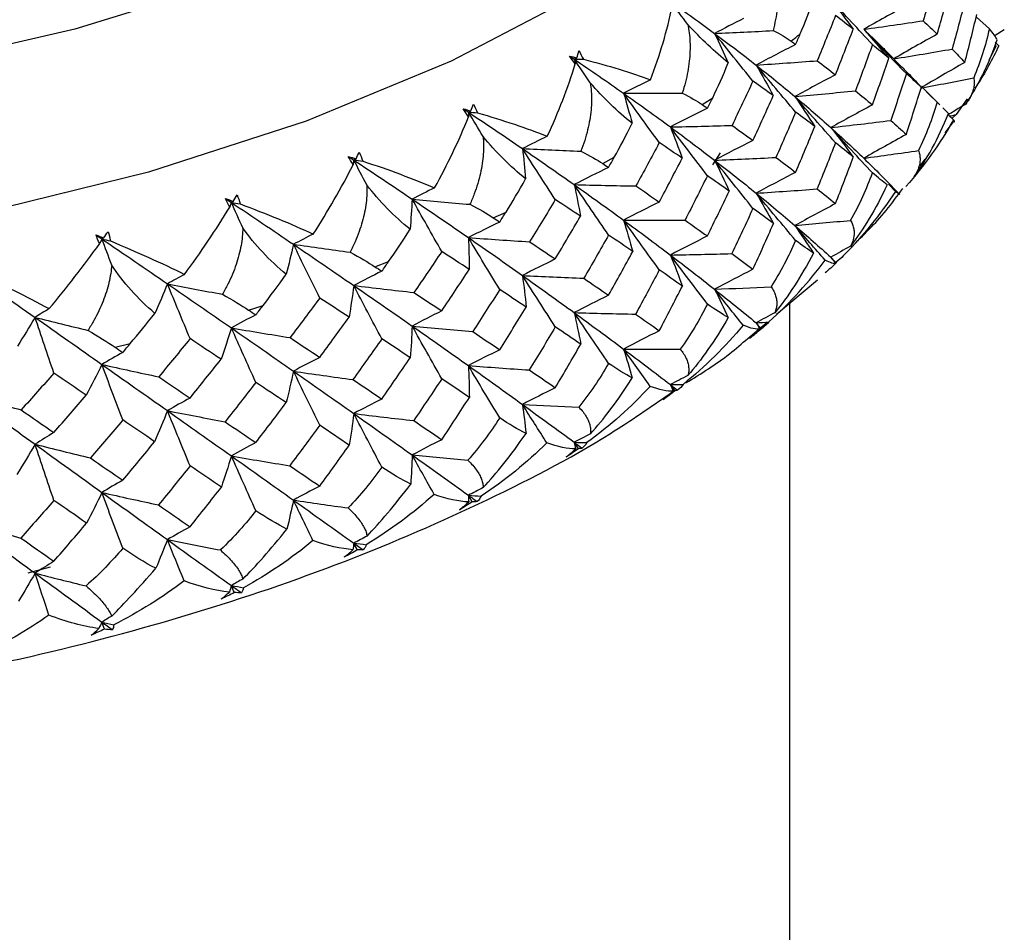
# Paper-space layout '_Trimetric' of a CAD drawing. Units: millimetres. Extents: x -52 to 118, y -161 to 84.
# Drawn here: x 95 to 106, y -35 to -25 of the extents above; entities that cross this region are included whole.
import ezdxf

# ---------------------------------------------------------------- set-up
doc = ezdxf.new("R2010")
doc.units = ezdxf.units.MM

psp = doc.layouts.new('_Trimetric')

# ---------------------------------------------------------------- linework, layer by layer
at = {"color": 7, "linetype": 'Continuous', "lineweight": 25}
for p, q in [((105.558, -25.117), (105.423, -24.993)), ((105.716, -25.127), (105.621, -25.188)), ((105.659, -25.297), (105.618, -25.26)), ((104.62, -25.513), (104.483, -25.374)), ((105.554, -25.445), (105.633, -25.295)), ((105.004, -25.896), (104.84, -25.734)), ((105.031, -25.923), (104.892, -25.785)), ((102.511, -25.921), (102.622, -25.848)), ((105.025, -25.916), (105.004, -25.896)), ((105.324, -25.86), (105.207, -26.026)), ((105.089, -26.219), (105.176, -26.104)), ((105.177, -26.082), (105.122, -26.029)), ((105.207, -26.026), (105.161, -26.067)), ((102.702, -26.432), (102.62, -26.559)), ((101.455, -26.547), (101.578, -26.48)), ((104.822, -26.57), (104.876, -26.499)), ((104.605, -26.872), (104.459, -26.724)), ((104.561, -26.842), (104.487, -26.765)), ((100.294, -27.122), (100.429, -27.061)), ((99.038, -27.642), (99.183, -27.586)), ((103.299, -28.145), (103.734, -27.779)), ((97.697, -28.101), (97.85, -28.053)), ((103.442, -76.41), (103.442, -28.025)), ((102.994, -28.401), (103.2, -28.228)), ((96.281, -28.496), (96.442, -28.455)), ((95.593, -30.828), (95.354, -30.893))]:
    psp.add_line(p, q, dxfattribs=at)
at = {"color": 7, "linetype": 'Continuous', "lineweight": 25, "flags": 128}
for points in [[(102.607, -21.66), (101.603, -22.511), (100.406, -23.294), (99.036, -23.996), (97.511, -24.609), (95.853, -25.122), (94.088, -25.529), (92.24, -25.824), (90.337, -26.001), (88.406, -26.059), (86.476, -25.996), (84.574, -25.815), (82.729, -25.516), (80.967, -25.105), (79.314, -24.588), (77.794, -23.972), (76.43, -23.266), (75.24, -22.481), (74.244, -21.627), (73.454, -20.718), (72.882, -19.766), (72.538, -18.786), (72.426, -17.791), (72.428, -17.678)], [(103.462, -23.06), (102.44, -23.93), (101.229, -24.734), (99.845, -25.459), (98.307, -26.097), (96.635, -26.639), (94.853, -27.077), (92.984, -27.406), (91.054, -27.62), (89.088, -27.718), (87.113, -27.697), (85.157, -27.559), (83.245, -27.305)]]:
    psp.add_lwpolyline(points, dxfattribs=at)
at = {"color": 7, "linetype": 'Continuous', "lineweight": 25}
psp.add_arc((96.232, -16.055), 11.69, 308.1517, 308.7649, dxfattribs=at)
for points, knots in [([(103.28, -24.405), (103.287, -24.435), (103.302, -24.496), (103.315, -24.592), (103.321, -24.692), (103.319, -24.798), (103.309, -24.907), (103.29, -25.021), (103.272, -25.097), (103.262, -25.136)], [0, 0, 0, 0, 0.124884, 0.255023, 0.390916, 0.533, 0.681661, 0.837232, 1, 1, 1, 1]), ([(102.358, -25.07), (102.363, -25.1), (102.375, -25.162), (102.382, -25.258), (102.382, -25.359), (102.375, -25.464), (102.358, -25.573), (102.334, -25.685), (102.311, -25.761), (102.299, -25.799)], [0, 0, 0, 0, 0.124884, 0.255023, 0.390916, 0.533, 0.681661, 0.837232, 1, 1, 1, 1]), ([(104.225, -25.122), (104.287, -25.181), (104.376, -25.266), (104.459, -25.351), (104.485, -25.377)], [0, 0, 0, 0, 0.6878671, 1, 1, 1, 1]), ([(105.659, -25.297), (105.588, -25.441), (105.51, -25.597), (105.41, -25.738), (105.403, -25.748)], [0, 0, 0, 0, 0.923081, 1, 1, 1, 1]), ([(104.62, -25.514), (104.649, -25.544), (104.723, -25.617), (104.794, -25.692), (104.836, -25.736)], [0, 0, 0, 0, 0.4059476, 1, 1, 1, 1]), ([(101.323, -25.69), (101.327, -25.72), (101.335, -25.783), (101.337, -25.879), (101.332, -25.98), (101.318, -26.084), (101.296, -26.192), (101.265, -26.303), (101.238, -26.377), (101.224, -26.415)], [0, 0, 0, 0, 0.124884, 0.255023, 0.390916, 0.533, 0.681661, 0.837232, 1, 1, 1, 1]), ([(105.392, -25.638), (105.394, -25.653), (105.399, -25.683), (105.395, -25.729), (105.384, -25.776), (105.366, -25.822), (105.341, -25.869), (105.318, -25.901), (105.307, -25.917)], [0, 0, 0, 0, 0.183676, 0.360135, 0.529655, 0.692557, 0.849203, 1, 1, 1, 1]), ([(105.307, -25.917), (105.264, -25.942), (105.203, -25.979), (105.141, -26.017), (105.122, -26.029)], [0, 0, 0, 0, 0.684844, 1, 1, 1, 1]), ([(105.135, -26.042), (105.141, -26.041), (105.165, -26.036), (105.188, -26.03), (105.207, -26.026)], [0, 0, 0, 0, 0.2272179, 1, 1, 1, 1]), ([(105.183, -26.109), (105.184, -26.108), (105.193, -26.108), (105.185, -26.094), (105.177, -26.082)], [0, 0, 0, 0, 0.105386, 1, 1, 1, 1]), ([(100.185, -26.259), (100.188, -26.29), (100.192, -26.353), (100.189, -26.449), (100.178, -26.549), (100.158, -26.653), (100.13, -26.76), (100.093, -26.87), (100.062, -26.942), (100.046, -26.979)], [0, 0, 0, 0, 0.124884, 0.255023, 0.390916, 0.533, 0.681661, 0.837232, 1, 1, 1, 1]), ([(104.805, -26.409), (104.81, -26.424), (104.82, -26.454), (104.824, -26.5), (104.82, -26.546), (104.808, -26.593), (104.79, -26.638), (104.77, -26.669), (104.761, -26.685)], [0, 0, 0, 0, 0.1836759, 0.3601348, 0.5296555, 0.6925575, 0.8492032, 1, 1, 1, 1]), ([(104.225, -26.49), (104.287, -26.55), (104.368, -26.63), (104.444, -26.709), (104.463, -26.728)], [0, 0, 0, 0, 0.75607, 1, 1, 1, 1]), ([(98.953, -26.774), (98.953, -26.805), (98.954, -26.868), (98.945, -26.964), (98.929, -27.063), (98.904, -27.166), (98.87, -27.271), (98.827, -27.379), (98.793, -27.45), (98.775, -27.487)], [0, 0, 0, 0, 0.1248835, 0.2550232, 0.3909157, 0.533, 0.6816608, 0.8372319, 1, 1, 1, 1]), ([(104.091, -27.435), (104.22, -27.308), (104.422, -27.11), (104.581, -26.89), (104.639, -26.812)], [0, 0, 0, 0, 0.640182, 1, 1, 1, 1]), ([(104.086, -27.149), (104.094, -27.164), (104.108, -27.193), (104.12, -27.238), (104.125, -27.291), (104.117, -27.353), (104.097, -27.4), (104.084, -27.424), (104.084, -27.424)], [0, 0, 0, 0, 0.177231, 0.347566, 0.511251, 0.762228, 0.999005, 1, 1, 1, 1]), ([(97.636, -27.23), (97.634, -27.261), (97.632, -27.323), (97.618, -27.419), (97.596, -27.518), (97.565, -27.619), (97.526, -27.723), (97.478, -27.828), (97.44, -27.898), (97.42, -27.933)], [0, 0, 0, 0, 0.124884, 0.255023, 0.390916, 0.533, 0.681661, 0.837232, 1, 1, 1, 1]), ([(96.245, -27.623), (96.242, -27.654), (96.235, -27.716), (96.216, -27.811), (96.189, -27.909), (96.153, -28.008), (96.109, -28.11), (96.056, -28.214), (96.015, -28.281), (95.994, -28.316)], [0, 0, 0, 0, 0.1248835, 0.2550232, 0.3909157, 0.533, 0.6816608, 0.8372319, 1, 1, 1, 1]), ([(103.242, -27.853), (103.252, -27.869), (103.272, -27.9), (103.291, -27.948), (103.302, -27.994), (103.303, -28.04), (103.298, -28.085), (103.287, -28.114), (103.281, -28.129)], [0, 0, 0, 0, 0.183676, 0.360135, 0.529655, 0.692557, 0.849203, 1, 1, 1, 1]), ([(102.338, -28.874), (102.498, -28.775), (102.736, -28.628), (102.931, -28.457), (102.994, -28.401)], [0, 0, 0, 0, 0.676273, 1, 1, 1, 1]), ([(102.278, -28.516), (102.29, -28.532), (102.315, -28.564), (102.342, -28.613), (102.36, -28.66), (102.368, -28.706), (102.369, -28.75), (102.362, -28.78), (102.359, -28.794)], [0, 0, 0, 0, 0.183676, 0.360135, 0.529655, 0.692557, 0.849203, 1, 1, 1, 1]), ([(74.09, -28.545), (74.259, -28.678), (74.808, -29.109), (75.898, -29.745), (77.338, -30.452), (78.91, -31.059), (80.581, -31.567), (82.334, -31.972), (84.15, -32.272), (86.01, -32.465), (87.895, -32.551), (89.785, -32.528), (91.661, -32.397), (93.502, -32.159), (95.291, -31.816), (97.008, -31.368), (98.639, -30.82), (100.157, -30.168), (101.343, -29.558), (101.96, -29.131), (102.166, -28.989)], [0, 0, 0, 0, 0.026518, 0.085712, 0.145203, 0.204583, 0.263744, 0.322675, 0.381413, 0.440007, 0.498514, 0.55699, 0.615491, 0.674057, 0.732752, 0.791637, 0.850779, 0.910237, 0.970051, 1, 1, 1, 1]), ([(101.202, -29.131), (101.217, -29.148), (101.247, -29.181), (101.281, -29.231), (101.306, -29.279), (101.321, -29.326), (101.328, -29.371), (101.326, -29.4), (101.325, -29.414)], [0, 0, 0, 0, 0.183676, 0.360135, 0.529655, 0.692557, 0.849203, 1, 1, 1, 1]), ([(100.024, -29.694), (100.042, -29.712), (100.076, -29.747), (100.116, -29.798), (100.148, -29.848), (100.17, -29.895), (100.184, -29.94), (100.186, -29.969), (100.187, -29.984)], [0, 0, 0, 0, 0.183676, 0.360135, 0.529655, 0.692557, 0.849203, 1, 1, 1, 1]), ([(98.753, -30.2), (98.773, -30.219), (98.811, -30.256), (98.858, -30.309), (98.896, -30.36), (98.925, -30.409), (98.945, -30.455), (98.951, -30.484), (98.954, -30.498)], [0, 0, 0, 0, 0.183676, 0.360135, 0.529655, 0.692557, 0.849203, 1, 1, 1, 1]), ([(97.399, -30.646), (97.42, -30.665), (97.462, -30.704), (97.516, -30.76), (97.56, -30.813), (97.595, -30.863), (97.621, -30.91), (97.632, -30.94), (97.637, -30.954)], [0, 0, 0, 0, 0.1836759, 0.3601348, 0.5296555, 0.6925575, 0.8492032, 1, 1, 1, 1]), ([(95.972, -31.027), (95.996, -31.048), (96.041, -31.089), (96.101, -31.147), (96.151, -31.202), (96.191, -31.254), (96.224, -31.302), (96.238, -31.333), (96.245, -31.347)], [0, 0, 0, 0, 0.183676, 0.360135, 0.529655, 0.692557, 0.849203, 1, 1, 1, 1])]:
    psp.add_open_spline(points, degree=3, knots=knots, dxfattribs=at)
for points in [[(105.004, -24.535), (104.956, -24.701), (104.906, -24.867), (104.855, -25.032)], [(105.004, -25.174), (105.053, -25.007), (105.1, -24.84), (105.147, -24.672)], [(102.358, -25.07), (102.296, -24.989), (102.234, -24.908), (102.173, -24.828)], [(102.173, -24.828), (102.334, -24.941), (102.491, -25.054), (102.642, -25.166)], [(103.551, -25.17), (103.6, -25.056), (103.648, -24.93), (103.693, -24.794)], [(103.875, -24.807), (103.956, -24.911), (104.036, -25.016), (104.113, -25.121)], [(104.317, -25.285), (104.168, -25.125), (104.02, -24.965), (103.875, -24.807)], [(105.298, -24.827), (105.254, -24.995), (105.21, -25.164), (105.163, -25.332)], [(101.963, -25.657), (102.061, -25.397), (102.14, -25.134), (102.192, -24.877)], [(104.677, -24.872), (104.524, -24.955), (104.373, -25.038), (104.225, -25.122)], [(105.298, -25.473), (105.342, -25.303), (105.384, -25.134), (105.425, -24.964)], [(102.787, -25.478), (102.645, -25.363), (102.497, -25.223), (102.358, -25.07)], [(102.95, -25.009), (102.846, -25.061), (102.743, -25.113), (102.642, -25.166)], [(103.925, -24.976), (103.862, -25.137), (103.797, -25.296), (103.731, -25.456)], [(104.113, -25.121), (104.051, -25.073), (103.989, -25.025), (103.925, -24.976)], [(104.225, -25.122), (104.435, -25.093), (104.646, -25.063), (104.855, -25.032)], [(104.855, -25.032), (104.906, -25.08), (104.956, -25.127), (105.004, -25.174)], [(102.642, -25.166), (102.849, -25.157), (103.056, -25.147), (103.262, -25.136)], [(102.642, -25.166), (102.693, -25.27), (102.741, -25.374), (102.787, -25.478)], [(103.049, -25.672), (102.912, -25.503), (102.776, -25.334), (102.642, -25.166)], [(102.642, -25.166), (102.794, -25.279), (102.941, -25.391), (103.083, -25.502)], [(103.262, -25.136), (103.342, -25.175), (103.404, -25.212), (103.453, -25.248)], [(103.502, -25.284), (103.519, -25.246), (103.535, -25.208), (103.551, -25.17)], [(103.925, -25.606), (103.989, -25.444), (104.051, -25.283), (104.113, -25.121)], [(104.225, -25.122), (104.316, -25.224), (104.404, -25.327), (104.491, -25.43)], [(104.677, -25.592), (104.524, -25.435), (104.373, -25.278), (104.225, -25.122)], [(105.004, -25.174), (104.848, -25.26), (104.694, -25.348), (104.543, -25.436)], [(105.558, -25.117), (105.517, -25.296), (105.461, -25.47), (105.392, -25.638)], [(105.641, -25.233), (105.625, -25.202), (105.597, -25.165), (105.558, -25.117)], [(103.502, -25.284), (103.36, -25.356), (103.22, -25.429), (103.083, -25.502)], [(103.453, -25.248), (103.47, -25.26), (103.486, -25.272), (103.502, -25.284)], [(105.307, -25.917), (105.433, -25.732), (105.549, -25.502), (105.641, -25.233)], [(101.182, -25.425), (101.189, -25.4), (101.195, -25.376), (101.202, -25.352)], [(101.202, -25.352), (101.219, -25.38), (101.235, -25.41), (101.25, -25.441)], [(104.317, -25.285), (104.258, -25.449), (104.198, -25.612), (104.137, -25.775)], [(104.491, -25.43), (104.434, -25.382), (104.376, -25.334), (104.317, -25.285)], [(104.543, -25.436), (104.75, -25.402), (104.958, -25.368), (105.163, -25.332)], [(105.163, -25.332), (105.21, -25.379), (105.254, -25.426), (105.298, -25.473)], [(100.867, -26.257), (100.985, -26.002), (101.086, -25.743), (101.163, -25.489)], [(101.103, -25.406), (101.129, -25.412), (101.156, -25.418), (101.182, -25.425)], [(101.163, -25.489), (101.142, -25.461), (101.122, -25.434), (101.103, -25.406)], [(101.103, -25.406), (101.119, -25.417), (101.136, -25.428), (101.152, -25.439)], [(101.182, -25.425), (101.172, -25.43), (101.162, -25.434), (101.152, -25.439)], [(101.323, -25.69), (101.266, -25.606), (101.209, -25.522), (101.152, -25.439)], [(101.152, -25.439), (101.331, -25.56), (101.506, -25.681), (101.676, -25.801)], [(101.152, -25.439), (101.185, -25.44), (101.217, -25.441), (101.25, -25.441)], [(101.152, -25.439), (101.156, -25.456), (101.159, -25.472), (101.163, -25.489)], [(101.25, -25.441), (101.516, -25.508), (101.756, -25.581), (101.963, -25.657)], [(102.622, -25.848), (102.676, -25.737), (102.732, -25.614), (102.787, -25.478)], [(103.083, -25.502), (103.299, -25.488), (103.516, -25.472), (103.731, -25.456)], [(103.731, -25.456), (103.797, -25.506), (103.862, -25.556), (103.925, -25.606)], [(104.317, -25.924), (104.376, -25.76), (104.434, -25.595), (104.491, -25.43)], [(105.298, -25.473), (105.139, -25.563), (104.982, -25.655), (104.828, -25.746)], [(103.083, -25.502), (103.146, -25.61), (103.207, -25.718), (103.265, -25.826)], [(103.502, -26.001), (103.361, -25.834), (103.22, -25.667), (103.083, -25.502)], [(103.083, -25.502), (103.225, -25.614), (103.362, -25.725), (103.494, -25.835)], [(104.677, -25.592), (104.623, -25.758), (104.568, -25.924), (104.511, -26.09)], [(104.836, -25.736), (104.784, -25.688), (104.731, -25.64), (104.677, -25.592)], [(101.766, -26.118), (101.613, -25.996), (101.461, -25.85), (101.323, -25.69)], [(101.963, -25.657), (101.866, -25.705), (101.77, -25.752), (101.676, -25.801)], [(103.049, -25.672), (102.976, -25.829), (102.902, -25.986), (102.827, -26.142)], [(103.265, -25.826), (103.194, -25.775), (103.122, -25.724), (103.049, -25.672)], [(103.925, -25.606), (103.779, -25.682), (103.635, -25.758), (103.494, -25.835)], [(104.828, -25.746), (105.017, -25.711), (105.205, -25.675), (105.392, -25.638)], [(101.676, -25.801), (101.883, -25.801), (102.091, -25.801), (102.299, -25.799)], [(101.676, -25.801), (101.708, -25.906), (101.738, -26.012), (101.766, -26.118)], [(102.055, -26.325), (101.927, -26.15), (101.8, -25.974), (101.676, -25.801)], [(101.676, -25.801), (101.846, -25.921), (102.012, -26.04), (102.173, -26.158)], [(102.299, -25.799), (102.385, -25.842), (102.455, -25.883), (102.511, -25.921)], [(103.494, -25.835), (103.709, -25.816), (103.924, -25.796), (104.137, -25.775)], [(104.137, -25.775), (104.198, -25.825), (104.258, -25.875), (104.317, -25.924)], [(104.677, -26.238), (104.731, -26.071), (104.784, -25.904), (104.836, -25.736)], [(102.566, -25.959), (102.585, -25.922), (102.603, -25.885), (102.622, -25.848)], [(103.049, -26.302), (103.122, -26.144), (103.194, -25.985), (103.265, -25.826)], [(103.494, -25.835), (103.567, -25.941), (103.637, -26.048), (103.705, -26.154)], [(103.925, -26.326), (103.78, -26.162), (103.635, -25.998), (103.494, -25.835)], [(103.494, -25.835), (103.626, -25.946), (103.753, -26.056), (103.875, -26.165)], [(105.004, -25.896), (104.952, -26.072), (104.885, -26.243), (104.805, -26.409)], [(99.975, -25.965), (100.003, -25.973), (100.029, -25.98), (100.056, -25.988)], [(100.031, -26.051), (100.012, -26.023), (99.993, -25.994), (99.975, -25.965)], [(99.975, -25.965), (99.993, -25.977), (100.012, -25.989), (100.03, -26.001)], [(100.056, -25.988), (100.047, -25.992), (100.038, -25.997), (100.03, -26.001)], [(100.185, -26.259), (100.133, -26.173), (100.081, -26.087), (100.03, -26.001)], [(100.03, -26.001), (100.225, -26.131), (100.416, -26.26), (100.603, -26.388)], [(100.03, -26.001), (100.062, -26.004), (100.094, -26.006), (100.126, -26.008)], [(100.03, -26.001), (100.03, -26.018), (100.031, -26.035), (100.031, -26.051)], [(100.056, -25.988), (100.065, -25.964), (100.075, -25.94), (100.083, -25.916)], [(100.083, -25.916), (100.099, -25.945), (100.113, -25.976), (100.126, -26.008)], [(100.126, -26.008), (100.399, -26.087), (100.649, -26.171), (100.867, -26.257)], [(102.566, -25.959), (102.433, -26.025), (102.302, -26.091), (102.173, -26.158)], [(102.511, -25.921), (102.529, -25.934), (102.548, -25.947), (102.566, -25.959)], [(103.502, -26.001), (103.434, -26.161), (103.364, -26.321), (103.293, -26.482)], [(103.705, -26.154), (103.639, -26.103), (103.571, -26.052), (103.502, -26.001)], [(104.317, -25.924), (104.168, -26.004), (104.02, -26.084), (103.875, -26.165)], [(105.123, -26.016), (105.107, -25.999), (105.088, -25.979), (105.065, -25.956)], [(99.671, -26.804), (99.808, -26.555), (99.93, -26.302), (100.031, -26.051)], [(101.578, -26.48), (101.639, -26.372), (101.702, -26.251), (101.766, -26.118)], [(103.875, -26.165), (104.088, -26.141), (104.3, -26.116), (104.511, -26.09)], [(104.511, -26.09), (104.568, -26.14), (104.623, -26.189), (104.677, -26.238)], [(105.177, -26.082), (105.036, -26.333), (104.867, -26.57), (104.673, -26.79)], [(104.761, -26.685), (104.892, -26.506), (105.017, -26.281), (105.123, -26.016)], [(102.173, -26.158), (102.391, -26.154), (102.61, -26.149), (102.827, -26.142)], [(102.173, -26.158), (102.217, -26.269), (102.259, -26.379), (102.298, -26.49)], [(102.566, -26.676), (102.433, -26.503), (102.302, -26.33), (102.173, -26.158)], [(102.173, -26.158), (102.334, -26.277), (102.491, -26.395), (102.642, -26.512)], [(102.827, -26.142), (102.902, -26.196), (102.976, -26.249), (103.049, -26.302)], [(103.502, -26.64), (103.571, -26.478), (103.639, -26.316), (103.705, -26.154)], [(103.875, -26.165), (103.957, -26.269), (104.037, -26.373), (104.114, -26.478)], [(104.317, -26.646), (104.168, -26.485), (104.02, -26.324), (103.875, -26.165)], [(103.875, -26.165), (103.997, -26.274), (104.114, -26.383), (104.225, -26.49)], [(100.637, -26.709), (100.475, -26.579), (100.321, -26.425), (100.185, -26.259)], [(100.867, -26.257), (100.778, -26.3), (100.69, -26.344), (100.603, -26.388)], [(102.055, -26.325), (101.973, -26.479), (101.89, -26.632), (101.807, -26.784)], [(102.298, -26.49), (102.218, -26.435), (102.137, -26.38), (102.055, -26.325)], [(103.049, -26.302), (102.911, -26.371), (102.775, -26.441), (102.642, -26.512)], [(103.925, -26.326), (103.861, -26.489), (103.796, -26.653), (103.73, -26.816)], [(104.114, -26.478), (104.053, -26.427), (103.99, -26.377), (103.925, -26.326)], [(104.677, -26.238), (104.524, -26.322), (104.373, -26.406), (104.225, -26.49)], [(98.837, -26.497), (98.849, -26.473), (98.86, -26.45), (98.871, -26.426)], [(98.871, -26.426), (98.885, -26.457), (98.898, -26.488), (98.908, -26.52)], [(100.603, -26.388), (100.617, -26.495), (100.628, -26.602), (100.637, -26.709)], [(100.952, -26.929), (100.834, -26.748), (100.717, -26.567), (100.603, -26.388)], [(100.603, -26.388), (100.81, -26.398), (101.017, -26.407), (101.224, -26.415)], [(100.603, -26.388), (100.79, -26.516), (100.974, -26.644), (101.152, -26.77)], [(101.224, -26.415), (101.317, -26.462), (101.393, -26.506), (101.455, -26.547)], [(104.225, -26.49), (104.419, -26.464), (104.612, -26.437), (104.805, -26.409)], [(98.755, -26.471), (98.783, -26.479), (98.81, -26.488), (98.837, -26.497)], [(98.806, -26.559), (98.788, -26.53), (98.771, -26.5), (98.755, -26.471)], [(98.755, -26.471), (98.775, -26.484), (98.794, -26.496), (98.813, -26.509)], [(98.813, -26.509), (98.811, -26.526), (98.809, -26.543), (98.806, -26.559)], [(98.837, -26.497), (98.829, -26.501), (98.821, -26.505), (98.813, -26.509)], [(98.953, -26.774), (98.906, -26.685), (98.859, -26.597), (98.813, -26.509)], [(98.813, -26.509), (99.023, -26.648), (99.23, -26.786), (99.433, -26.924)], [(98.813, -26.509), (98.845, -26.513), (98.877, -26.517), (98.908, -26.52)], [(98.908, -26.52), (99.187, -26.613), (99.444, -26.708), (99.671, -26.804)], [(101.517, -26.588), (101.537, -26.552), (101.558, -26.516), (101.578, -26.48)], [(102.055, -26.955), (102.137, -26.8), (102.218, -26.645), (102.298, -26.49)], [(102.642, -26.512), (102.859, -26.503), (103.077, -26.493), (103.293, -26.482)], [(102.642, -26.512), (102.696, -26.621), (102.748, -26.73), (102.797, -26.839)], [(103.049, -27.022), (102.911, -26.851), (102.775, -26.681), (102.642, -26.512)], [(102.642, -26.512), (102.794, -26.629), (102.941, -26.745), (103.083, -26.861)], [(103.293, -26.482), (103.364, -26.534), (103.434, -26.587), (103.502, -26.64)], [(103.925, -26.972), (103.99, -26.807), (104.053, -26.643), (104.114, -26.478)], [(98.384, -27.294), (98.539, -27.052), (98.682, -26.804), (98.806, -26.559)], [(101.517, -26.588), (101.393, -26.648), (101.272, -26.709), (101.152, -26.77)], [(101.455, -26.547), (101.475, -26.561), (101.496, -26.575), (101.517, -26.588)], [(103.502, -26.64), (103.36, -26.713), (103.22, -26.786), (103.083, -26.861)], [(100.429, -27.061), (100.495, -26.956), (100.566, -26.838), (100.637, -26.709)], [(102.566, -26.676), (102.488, -26.833), (102.409, -26.99), (102.329, -27.146)], [(102.797, -26.839), (102.721, -26.785), (102.644, -26.731), (102.566, -26.676)], [(104.086, -27.149), (104.181, -26.979), (104.258, -26.81), (104.317, -26.646)], [(104.472, -26.773), (104.428, -26.738), (104.376, -26.696), (104.317, -26.646)], [(99.411, -27.244), (99.241, -27.107), (99.084, -26.946), (98.953, -26.774)], [(99.671, -26.804), (99.59, -26.844), (99.511, -26.883), (99.433, -26.924)], [(101.152, -26.77), (101.177, -26.882), (101.199, -26.994), (101.219, -27.106)], [(101.517, -27.305), (101.393, -27.126), (101.272, -26.947), (101.152, -26.77)], [(101.152, -26.77), (101.37, -26.776), (101.589, -26.781), (101.807, -26.784)], [(101.152, -26.77), (101.331, -26.897), (101.506, -27.022), (101.676, -27.147)], [(101.807, -26.784), (101.89, -26.841), (101.973, -26.898), (102.055, -26.955)], [(102.566, -27.315), (102.644, -27.157), (102.721, -26.998), (102.797, -26.839)], [(103.083, -26.861), (103.299, -26.847), (103.515, -26.832), (103.73, -26.816)], [(103.73, -26.816), (103.796, -26.868), (103.861, -26.92), (103.925, -26.972)], [(104.561, -26.842), (104.401, -27.088), (104.214, -27.317), (104.008, -27.525)], [(104.472, -26.773), (104.352, -27.032), (104.219, -27.251), (104.084, -27.424)], [(104.605, -26.873), (104.614, -26.881), (104.599, -26.871), (104.561, -26.842)], [(97.452, -26.918), (97.48, -26.928), (97.507, -26.938), (97.535, -26.948)], [(97.498, -27.008), (97.481, -26.978), (97.466, -26.948), (97.452, -26.918)], [(97.452, -26.918), (97.473, -26.931), (97.493, -26.945), (97.514, -26.959)], [(97.535, -26.948), (97.528, -26.952), (97.521, -26.955), (97.514, -26.959)], [(97.535, -26.948), (97.548, -26.925), (97.562, -26.902), (97.575, -26.879)], [(97.575, -26.879), (97.587, -26.91), (97.598, -26.942), (97.606, -26.974)], [(99.433, -26.924), (99.427, -27.03), (99.42, -27.137), (99.411, -27.244)], [(99.747, -27.48), (99.641, -27.294), (99.536, -27.108), (99.433, -26.924)], [(99.433, -26.924), (99.636, -26.943), (99.841, -26.962), (100.046, -26.979)], [(99.433, -26.924), (99.635, -27.061), (99.834, -27.197), (100.03, -27.332)], [(100.952, -26.929), (100.862, -27.079), (100.771, -27.228), (100.679, -27.376)], [(101.219, -27.106), (101.131, -27.047), (101.042, -26.989), (100.952, -26.929)], [(102.055, -26.955), (101.927, -27.018), (101.8, -27.082), (101.676, -27.147)], [(103.083, -26.861), (103.147, -26.968), (103.208, -27.076), (103.267, -27.183)], [(103.502, -27.362), (103.361, -27.194), (103.22, -27.027), (103.083, -26.861)], [(103.083, -26.861), (103.225, -26.976), (103.362, -27.09), (103.494, -27.204)], [(97.018, -27.722), (97.187, -27.491), (97.35, -27.25), (97.498, -27.008)], [(97.514, -26.959), (97.508, -26.975), (97.503, -26.992), (97.498, -27.008)], [(97.636, -27.23), (97.595, -27.139), (97.554, -27.049), (97.514, -26.959)], [(97.514, -26.959), (97.737, -27.108), (97.957, -27.256), (98.173, -27.403)], [(97.514, -26.959), (97.545, -26.964), (97.575, -26.969), (97.606, -26.974)], [(97.606, -26.974), (97.888, -27.08), (98.15, -27.187), (98.384, -27.294)], [(100.046, -26.979), (100.145, -27.03), (100.227, -27.078), (100.294, -27.122)], [(100.362, -27.167), (100.384, -27.131), (100.406, -27.096), (100.429, -27.061)], [(103.049, -27.022), (102.975, -27.182), (102.901, -27.342), (102.825, -27.502)], [(103.267, -27.183), (103.195, -27.13), (103.123, -27.076), (103.049, -27.022)], [(103.925, -26.972), (103.779, -27.048), (103.635, -27.126), (103.494, -27.204)], [(100.294, -27.122), (100.317, -27.137), (100.339, -27.152), (100.362, -27.167)], [(100.952, -27.559), (101.042, -27.408), (101.131, -27.257), (101.219, -27.106)], [(101.676, -27.147), (101.894, -27.148), (102.112, -27.148), (102.329, -27.146)], [(101.676, -27.147), (101.711, -27.257), (101.743, -27.369), (101.773, -27.48)], [(102.055, -27.675), (101.927, -27.498), (101.8, -27.321), (101.676, -27.147)], [(101.676, -27.147), (101.846, -27.271), (102.012, -27.395), (102.173, -27.517)], [(102.329, -27.146), (102.409, -27.203), (102.488, -27.259), (102.566, -27.315)], [(103.494, -27.204), (103.692, -27.186), (103.889, -27.168), (104.086, -27.149)], [(96.159, -27.337), (96.174, -27.314), (96.19, -27.292), (96.206, -27.27)], [(96.206, -27.27), (96.216, -27.301), (96.224, -27.333), (96.23, -27.367)], [(98.096, -27.721), (97.919, -27.576), (97.762, -27.408), (97.636, -27.23)], [(99.183, -27.586), (99.254, -27.485), (99.331, -27.371), (99.411, -27.244)], [(100.362, -27.167), (100.249, -27.221), (100.138, -27.276), (100.03, -27.332)], [(103.049, -27.668), (103.123, -27.507), (103.195, -27.345), (103.267, -27.183)], [(103.494, -27.204), (103.561, -27.301), (103.627, -27.398), (103.691, -27.496)], [(103.815, -27.57), (103.706, -27.447), (103.599, -27.325), (103.494, -27.204)], [(103.494, -27.204), (103.626, -27.317), (103.753, -27.429), (103.875, -27.54)], [(96.076, -27.303), (96.104, -27.314), (96.131, -27.325), (96.159, -27.337)], [(96.117, -27.395), (96.102, -27.364), (96.088, -27.333), (96.076, -27.303)], [(96.076, -27.303), (96.098, -27.317), (96.119, -27.332), (96.141, -27.347)], [(96.141, -27.347), (96.133, -27.363), (96.125, -27.379), (96.117, -27.395)], [(96.159, -27.337), (96.153, -27.34), (96.147, -27.343), (96.141, -27.347)], [(96.245, -27.623), (96.21, -27.531), (96.175, -27.438), (96.141, -27.347)], [(96.141, -27.347), (96.375, -27.506), (96.607, -27.665), (96.836, -27.822)], [(96.141, -27.347), (96.171, -27.353), (96.201, -27.36), (96.23, -27.367)], [(96.23, -27.367), (96.512, -27.485), (96.778, -27.604), (97.018, -27.722)], [(98.384, -27.294), (98.313, -27.33), (98.243, -27.366), (98.173, -27.403)], [(100.03, -27.332), (100.035, -27.444), (100.037, -27.557), (100.038, -27.67)], [(100.362, -27.883), (100.249, -27.699), (100.138, -27.514), (100.03, -27.332)], [(100.03, -27.332), (100.246, -27.348), (100.463, -27.363), (100.679, -27.376)], [(100.03, -27.332), (100.225, -27.467), (100.416, -27.601), (100.603, -27.734)], [(101.517, -27.305), (101.43, -27.458), (101.343, -27.611), (101.254, -27.764)], [(101.773, -27.48), (101.689, -27.422), (101.603, -27.363), (101.517, -27.305)], [(102.566, -27.315), (102.433, -27.381), (102.302, -27.449), (102.173, -27.517)], [(103.502, -27.362), (103.429, -27.533), (103.341, -27.697), (103.242, -27.853)], [(103.691, -27.496), (103.637, -27.461), (103.575, -27.417), (103.502, -27.362)], [(95.582, -28.086), (95.765, -27.864), (95.947, -27.631), (96.117, -27.395)], [(98.173, -27.403), (98.15, -27.509), (98.124, -27.615), (98.096, -27.721)], [(98.452, -27.973), (98.358, -27.782), (98.265, -27.592), (98.173, -27.403)], [(98.173, -27.403), (98.373, -27.432), (98.574, -27.46), (98.775, -27.487)], [(98.173, -27.403), (98.39, -27.55), (98.603, -27.696), (98.813, -27.84)], [(100.679, -27.376), (100.771, -27.437), (100.862, -27.498), (100.952, -27.559)], [(104.084, -27.424), (104.014, -27.462), (103.944, -27.501), (103.875, -27.54)], [(98.775, -27.487), (98.879, -27.543), (98.966, -27.594), (99.038, -27.642)], [(99.747, -27.48), (99.65, -27.625), (99.551, -27.77), (99.452, -27.914)], [(100.038, -27.67), (99.942, -27.607), (99.845, -27.544), (99.747, -27.48)], [(100.952, -27.559), (100.834, -27.616), (100.717, -27.675), (100.603, -27.734)], [(101.517, -27.944), (101.603, -27.789), (101.689, -27.635), (101.773, -27.48)], [(102.173, -27.517), (102.39, -27.513), (102.608, -27.508), (102.825, -27.502)], [(102.173, -27.517), (102.218, -27.626), (102.26, -27.737), (102.3, -27.847)], [(102.566, -28.037), (102.433, -27.863), (102.302, -27.689), (102.173, -27.517)], [(102.173, -27.517), (102.334, -27.639), (102.491, -27.76), (102.642, -27.88)], [(102.825, -27.502), (102.901, -27.558), (102.975, -27.613), (103.049, -27.668)], [(103.218, -28.227), (103.447, -28.021), (103.646, -27.799), (103.815, -27.57)], [(103.691, -27.496), (103.559, -27.75), (103.419, -27.962), (103.281, -28.129)], [(103.926, -27.605), (103.912, -27.613), (103.874, -27.601), (103.815, -27.57)], [(103.875, -27.54), (103.892, -27.562), (103.909, -27.583), (103.926, -27.605)], [(103.931, -27.601), (103.912, -27.581), (103.894, -27.56), (103.875, -27.54)], [(104.008, -27.525), (103.986, -27.549), (103.96, -27.571), (103.933, -27.593)], [(94.706, -27.67), (94.95, -27.84), (95.191, -28.01), (95.431, -28.178)], [(96.703, -28.136), (96.521, -27.982), (96.365, -27.807), (96.245, -27.623)], [(99.038, -27.642), (99.062, -27.657), (99.086, -27.673), (99.111, -27.689)], [(99.111, -27.689), (99.135, -27.655), (99.159, -27.621), (99.183, -27.586)], [(99.747, -28.11), (99.845, -27.963), (99.942, -27.817), (100.038, -27.67)], [(102.055, -27.675), (101.973, -27.831), (101.889, -27.988), (101.804, -28.144)], [(102.3, -27.847), (102.219, -27.79), (102.138, -27.732), (102.055, -27.675)], [(103.049, -27.668), (102.911, -27.738), (102.775, -27.809), (102.642, -27.88)], [(103.931, -27.601), (103.893, -27.637), (103.855, -27.673), (103.816, -27.707)], [(103.933, -27.593), (103.933, -27.597), (103.932, -27.599), (103.931, -27.601)], [(94.792, -27.694), (95.075, -27.826), (95.341, -27.958), (95.582, -28.086)], [(97.018, -27.722), (96.956, -27.755), (96.896, -27.788), (96.836, -27.822)], [(97.85, -28.053), (97.926, -27.954), (98.009, -27.844), (98.096, -27.721)], [(99.111, -27.689), (99.01, -27.738), (98.911, -27.789), (98.813, -27.84)], [(100.603, -27.734), (100.619, -27.846), (100.632, -27.958), (100.642, -28.07)], [(100.952, -28.279), (100.834, -28.096), (100.717, -27.914), (100.603, -27.734)], [(100.603, -27.734), (100.82, -27.745), (101.038, -27.755), (101.254, -27.764)], [(100.603, -27.734), (100.79, -27.867), (100.974, -27.998), (101.152, -28.128)], [(101.254, -27.764), (101.343, -27.824), (101.43, -27.884), (101.517, -27.944)], [(96.836, -27.822), (96.794, -27.927), (96.75, -28.031), (96.703, -28.136)], [(96.836, -27.822), (97.03, -27.86), (97.224, -27.897), (97.42, -27.933)], [(97.076, -28.404), (96.995, -28.209), (96.915, -28.015), (96.836, -27.822)], [(96.836, -27.822), (97.065, -27.979), (97.291, -28.135), (97.514, -28.29)], [(98.813, -27.84), (98.799, -27.952), (98.782, -28.065), (98.763, -28.176)], [(99.111, -28.406), (99.01, -28.216), (98.911, -28.027), (98.813, -27.84)], [(98.813, -27.84), (99.026, -27.866), (99.239, -27.891), (99.452, -27.914)], [(98.813, -27.84), (99.023, -27.985), (99.23, -28.128), (99.433, -28.27)], [(100.362, -27.883), (100.267, -28.032), (100.172, -28.181), (100.076, -28.329)], [(100.642, -28.07), (100.55, -28.008), (100.456, -27.946), (100.362, -27.883)], [(102.055, -28.321), (102.138, -28.163), (102.219, -28.005), (102.3, -27.847)], [(102.642, -27.88), (102.842, -27.872), (103.042, -27.863), (103.242, -27.853)], [(102.642, -27.88), (102.692, -27.98), (102.741, -28.08), (102.787, -28.181)], [(102.945, -28.261), (102.842, -28.134), (102.742, -28.006), (102.642, -27.88)], [(102.642, -27.88), (102.794, -28), (102.941, -28.118), (103.083, -28.236)], [(97.42, -27.933), (97.529, -27.994), (97.62, -28.05), (97.697, -28.101)], [(98.452, -27.973), (98.348, -28.114), (98.243, -28.254), (98.137, -28.393)], [(98.763, -28.176), (98.66, -28.109), (98.556, -28.042), (98.452, -27.973)], [(99.452, -27.914), (99.551, -27.98), (99.65, -28.045), (99.747, -28.11)], [(101.517, -27.944), (101.393, -28.004), (101.272, -28.066), (101.152, -28.128)], [(95.582, -28.086), (95.531, -28.116), (95.48, -28.147), (95.431, -28.178)], [(97.697, -28.101), (97.722, -28.118), (97.748, -28.135), (97.774, -28.152)], [(97.774, -28.152), (97.799, -28.119), (97.825, -28.086), (97.85, -28.053)], [(100.362, -28.522), (100.456, -28.372), (100.55, -28.221), (100.642, -28.07)], [(102.566, -28.037), (102.483, -28.204), (102.386, -28.364), (102.278, -28.516)], [(102.787, -28.181), (102.722, -28.143), (102.648, -28.096), (102.566, -28.037)], [(95.431, -28.178), (95.371, -28.28), (95.308, -28.382), (95.244, -28.484)], [(95.431, -28.178), (95.617, -28.225), (95.805, -28.271), (95.994, -28.316)], [(95.631, -28.77), (95.563, -28.572), (95.496, -28.374), (95.431, -28.178)], [(95.431, -28.178), (95.67, -28.346), (95.907, -28.513), (96.141, -28.678)], [(96.442, -28.455), (96.527, -28.355), (96.614, -28.248), (96.703, -28.136)], [(97.774, -28.152), (97.686, -28.196), (97.599, -28.243), (97.514, -28.29)], [(98.452, -28.603), (98.556, -28.461), (98.66, -28.319), (98.763, -28.176)], [(99.747, -28.11), (99.641, -28.162), (99.536, -28.215), (99.433, -28.27)], [(101.152, -28.128), (101.178, -28.24), (101.201, -28.351), (101.222, -28.463)], [(101.517, -28.666), (101.393, -28.486), (101.272, -28.306), (101.152, -28.128)], [(101.152, -28.128), (101.37, -28.135), (101.588, -28.14), (101.804, -28.144)], [(101.152, -28.128), (101.331, -28.259), (101.506, -28.387), (101.676, -28.515)], [(101.804, -28.144), (101.889, -28.203), (101.973, -28.262), (102.055, -28.321)], [(102.787, -28.181), (102.644, -28.429), (102.498, -28.634), (102.359, -28.794)], [(103.281, -28.129), (103.215, -28.164), (103.148, -28.2), (103.083, -28.236)], [(97.514, -28.29), (97.48, -28.401), (97.443, -28.512), (97.405, -28.623)], [(97.514, -28.29), (97.721, -28.325), (97.929, -28.36), (98.137, -28.393)], [(97.774, -28.868), (97.686, -28.674), (97.599, -28.481), (97.514, -28.29)], [(97.514, -28.29), (97.737, -28.444), (97.957, -28.597), (98.173, -28.749)], [(99.433, -28.27), (99.428, -28.382), (99.422, -28.494), (99.413, -28.606)], [(99.747, -28.83), (99.641, -28.642), (99.536, -28.455), (99.433, -28.27)], [(99.433, -28.27), (99.646, -28.291), (99.862, -28.311), (100.076, -28.329)], [(99.433, -28.27), (99.635, -28.411), (99.834, -28.552), (100.03, -28.69)], [(100.952, -28.279), (100.861, -28.431), (100.769, -28.584), (100.676, -28.736)], [(101.222, -28.463), (101.133, -28.402), (101.043, -28.34), (100.952, -28.279)], [(102.945, -28.261), (102.756, -28.489), (102.543, -28.699), (102.309, -28.889)], [(103.123, -28.303), (103.085, -28.309), (103.025, -28.296), (102.945, -28.261)], [(103.014, -28.4), (103.056, -28.367), (103.096, -28.334), (103.136, -28.299)], [(103.123, -28.303), (103.086, -28.339), (103.05, -28.371), (103.014, -28.4)], [(103.083, -28.236), (103.128, -28.233), (103.173, -28.23), (103.218, -28.227)], [(103.083, -28.236), (103.096, -28.258), (103.11, -28.28), (103.123, -28.303)], [(103.136, -28.299), (103.118, -28.278), (103.1, -28.257), (103.083, -28.236)], [(103.151, -28.292), (103.146, -28.295), (103.141, -28.298), (103.136, -28.299)], [(103.218, -28.227), (103.199, -28.249), (103.176, -28.271), (103.151, -28.292)], [(95.994, -28.316), (96.1, -28.379), (96.196, -28.439), (96.281, -28.496)], [(97.076, -28.404), (96.966, -28.54), (96.855, -28.675), (96.744, -28.809)], [(97.405, -28.623), (97.296, -28.55), (97.186, -28.478), (97.076, -28.404)], [(98.137, -28.393), (98.243, -28.463), (98.348, -28.533), (98.452, -28.603)], [(99.111, -28.406), (99.009, -28.55), (98.907, -28.694), (98.804, -28.838)], [(99.413, -28.606), (99.313, -28.54), (99.212, -28.473), (99.111, -28.406)], [(100.076, -28.329), (100.172, -28.394), (100.267, -28.458), (100.362, -28.522)], [(102.055, -28.321), (101.927, -28.384), (101.8, -28.449), (101.676, -28.515)], [(96.281, -28.496), (96.308, -28.514), (96.335, -28.533), (96.362, -28.551)], [(96.362, -28.551), (96.389, -28.519), (96.415, -28.487), (96.442, -28.455)], [(100.362, -28.522), (100.249, -28.577), (100.138, -28.633), (100.03, -28.69)], [(100.952, -28.925), (101.043, -28.771), (101.133, -28.617), (101.222, -28.463)], [(101.676, -28.515), (101.709, -28.616), (101.739, -28.719), (101.768, -28.821)], [(101.958, -28.91), (101.862, -28.777), (101.769, -28.645), (101.676, -28.515)], [(101.676, -28.515), (101.876, -28.516), (102.077, -28.516), (102.278, -28.516)], [(101.676, -28.515), (101.846, -28.642), (102.012, -28.768), (102.173, -28.892)], [(96.362, -28.551), (96.287, -28.592), (96.213, -28.634), (96.141, -28.678)], [(97.076, -29.034), (97.186, -28.897), (97.296, -28.76), (97.405, -28.623)], [(98.452, -28.603), (98.358, -28.65), (98.265, -28.699), (98.173, -28.749)], [(99.111, -29.045), (99.212, -28.899), (99.313, -28.753), (99.413, -28.606)], [(96.141, -28.678), (96.088, -28.787), (96.032, -28.896), (95.975, -29.004)], [(96.141, -28.678), (96.341, -28.723), (96.543, -28.767), (96.744, -28.809)], [(96.362, -29.267), (96.287, -29.07), (96.213, -28.873), (96.141, -28.678)], [(96.141, -28.678), (96.375, -28.843), (96.607, -29.006), (96.836, -29.168)], [(100.03, -28.69), (100.035, -28.802), (100.039, -28.915), (100.04, -29.027)], [(100.362, -29.244), (100.249, -29.059), (100.138, -28.874), (100.03, -28.69)], [(100.03, -28.69), (100.245, -28.707), (100.461, -28.722), (100.676, -28.736)], [(100.03, -28.69), (100.225, -28.829), (100.416, -28.967), (100.603, -29.102)], [(101.517, -28.666), (101.424, -28.829), (101.318, -28.984), (101.202, -29.131)], [(101.768, -28.821), (101.692, -28.78), (101.608, -28.729), (101.517, -28.666)], [(95.631, -28.77), (95.516, -28.901), (95.4, -29.03), (95.284, -29.16)], [(95.975, -29.004), (95.861, -28.927), (95.746, -28.849), (95.631, -28.77)], [(96.744, -28.809), (96.855, -28.885), (96.966, -28.96), (97.076, -29.034)], [(98.173, -28.749), (98.15, -28.86), (98.124, -28.972), (98.095, -29.083)], [(98.173, -28.749), (98.383, -28.78), (98.593, -28.81), (98.804, -28.838)], [(98.452, -29.323), (98.358, -29.13), (98.265, -28.939), (98.173, -28.749)], [(98.173, -28.749), (98.39, -28.9), (98.603, -29.05), (98.813, -29.198)], [(99.747, -28.83), (99.649, -28.978), (99.55, -29.126), (99.449, -29.273)], [(100.04, -29.027), (99.944, -28.961), (99.846, -28.896), (99.747, -28.83)], [(100.676, -28.736), (100.769, -28.799), (100.861, -28.862), (100.952, -28.925)], [(101.325, -29.414), (101.464, -29.26), (101.615, -29.062), (101.768, -28.821)], [(102.359, -28.794), (102.296, -28.827), (102.234, -28.859), (102.173, -28.892)], [(97.774, -28.868), (97.666, -29.008), (97.557, -29.147), (97.448, -29.286)], [(98.095, -29.083), (97.989, -29.012), (97.882, -28.94), (97.774, -28.868)], [(98.804, -28.838), (98.907, -28.907), (99.009, -28.976), (99.111, -29.045)], [(100.952, -28.925), (100.834, -28.983), (100.717, -29.042), (100.603, -29.102)], [(101.958, -28.91), (101.757, -29.128), (101.533, -29.328), (101.288, -29.507)], [(102.201, -28.961), (102.14, -28.965), (102.058, -28.948), (101.958, -28.91)], [(102.173, -28.892), (102.218, -28.891), (102.264, -28.89), (102.309, -28.889)], [(102.173, -28.892), (102.182, -28.915), (102.192, -28.938), (102.201, -28.961)], [(102.222, -28.958), (102.206, -28.936), (102.189, -28.914), (102.173, -28.892)], [(102.173, -28.892), (102.199, -28.912), (102.224, -28.932), (102.25, -28.951)], [(102.309, -28.889), (102.293, -28.911), (102.273, -28.931), (102.25, -28.951)], [(94.706, -29.001), (94.898, -29.055), (95.091, -29.108), (95.284, -29.16)], [(94.706, -29.001), (94.95, -29.177), (95.191, -29.351), (95.431, -29.524)], [(95.631, -29.4), (95.746, -29.269), (95.861, -29.137), (95.975, -29.004)], [(97.076, -29.034), (96.995, -29.078), (96.914, -29.122), (96.836, -29.168)], [(99.111, -29.045), (99.01, -29.095), (98.911, -29.146), (98.813, -29.198)], [(99.747, -29.476), (99.846, -29.326), (99.944, -29.177), (100.04, -29.027)], [(102.222, -28.958), (102.181, -28.99), (102.138, -29.022), (102.095, -29.053)], [(102.201, -28.961), (102.165, -28.995), (102.129, -29.026), (102.095, -29.053)], [(102.25, -28.951), (102.241, -28.954), (102.232, -28.957), (102.222, -28.958)], [(97.774, -29.507), (97.882, -29.366), (97.989, -29.225), (98.095, -29.083)], [(100.603, -29.102), (100.618, -29.205), (100.631, -29.308), (100.641, -29.411)], [(100.862, -29.509), (100.775, -29.373), (100.688, -29.237), (100.603, -29.102)], [(100.603, -29.102), (100.802, -29.113), (101.002, -29.122), (101.202, -29.131)], [(100.603, -29.102), (100.79, -29.238), (100.974, -29.371), (101.152, -29.503)], [(95.284, -29.16), (95.4, -29.24), (95.516, -29.32), (95.631, -29.4)], [(96.836, -29.168), (96.793, -29.278), (96.747, -29.388), (96.7, -29.497)], [(96.836, -29.168), (97.039, -29.208), (97.244, -29.248), (97.448, -29.286)], [(97.076, -29.754), (96.995, -29.558), (96.915, -29.362), (96.836, -29.168)], [(96.836, -29.168), (97.065, -29.33), (97.291, -29.49), (97.514, -29.648)], [(98.813, -29.198), (98.8, -29.31), (98.784, -29.422), (98.766, -29.534)], [(99.111, -29.767), (99.01, -29.576), (98.911, -29.386), (98.813, -29.198)], [(98.813, -29.198), (99.025, -29.225), (99.238, -29.25), (99.449, -29.273)], [(98.813, -29.198), (99.023, -29.347), (99.23, -29.493), (99.433, -29.638)], [(100.362, -29.244), (100.261, -29.403), (100.147, -29.553), (100.024, -29.694)], [(100.641, -29.411), (100.555, -29.367), (100.461, -29.312), (100.362, -29.244)], [(96.362, -29.267), (96.248, -29.402), (96.134, -29.536), (96.02, -29.67)], [(96.7, -29.497), (96.588, -29.421), (96.475, -29.344), (96.362, -29.267)], [(97.448, -29.286), (97.557, -29.36), (97.666, -29.434), (97.774, -29.507)], [(98.452, -29.323), (98.347, -29.466), (98.241, -29.609), (98.134, -29.752)], [(98.766, -29.534), (98.662, -29.464), (98.557, -29.393), (98.452, -29.323)], [(99.449, -29.273), (99.55, -29.341), (99.649, -29.409), (99.747, -29.476)], [(95.631, -29.4), (95.563, -29.44), (95.496, -29.481), (95.431, -29.524)], [(100.187, -29.984), (100.325, -29.836), (100.479, -29.645), (100.641, -29.411)], [(101.325, -29.414), (101.267, -29.444), (101.209, -29.473), (101.152, -29.503)], [(95.431, -29.524), (95.369, -29.631), (95.304, -29.739), (95.238, -29.846)], [(95.431, -29.524), (95.626, -29.573), (95.823, -29.622), (96.02, -29.67)], [(95.631, -30.12), (95.563, -29.92), (95.496, -29.721), (95.431, -29.524)], [(95.431, -29.524), (95.67, -29.697), (95.907, -29.867), (96.141, -30.036)], [(96.362, -29.906), (96.475, -29.77), (96.588, -29.634), (96.7, -29.497)], [(97.774, -29.507), (97.686, -29.553), (97.599, -29.6), (97.514, -29.648)], [(98.452, -29.969), (98.557, -29.824), (98.662, -29.679), (98.766, -29.534)], [(99.747, -29.476), (99.641, -29.528), (99.536, -29.583), (99.433, -29.638)], [(100.862, -29.509), (100.65, -29.719), (100.416, -29.908), (100.164, -30.076)], [(101.168, -29.573), (101.084, -29.574), (100.981, -29.553), (100.862, -29.509)], [(101.152, -29.503), (101.158, -29.527), (101.163, -29.55), (101.168, -29.573)], [(101.152, -29.503), (101.198, -29.505), (101.243, -29.506), (101.288, -29.507)], [(101.198, -29.572), (101.183, -29.549), (101.168, -29.526), (101.152, -29.503)], [(101.152, -29.503), (101.181, -29.525), (101.21, -29.546), (101.238, -29.567)], [(101.238, -29.567), (101.225, -29.569), (101.212, -29.571), (101.198, -29.572)], [(101.288, -29.507), (101.275, -29.528), (101.258, -29.548), (101.238, -29.567)], [(96.02, -29.67), (96.134, -29.749), (96.248, -29.828), (96.362, -29.906)], [(97.514, -29.648), (97.481, -29.759), (97.445, -29.87), (97.408, -29.98)], [(97.514, -29.648), (97.72, -29.684), (97.927, -29.719), (98.134, -29.752)], [(97.774, -30.229), (97.686, -30.035), (97.599, -29.84), (97.514, -29.648)], [(97.514, -29.648), (97.737, -29.806), (97.957, -29.963), (98.173, -30.117)], [(99.433, -29.638), (99.429, -29.741), (99.424, -29.844), (99.417, -29.947)], [(99.433, -29.638), (99.629, -29.657), (99.826, -29.676), (100.024, -29.694)], [(99.666, -30.056), (99.587, -29.916), (99.509, -29.776), (99.433, -29.638)], [(99.433, -29.638), (99.635, -29.782), (99.834, -29.925), (100.03, -30.066)], [(101.198, -29.572), (101.155, -29.602), (101.111, -29.632), (101.066, -29.661)], [(101.066, -29.661), (101.099, -29.635), (101.133, -29.606), (101.168, -29.573)], [(97.076, -29.754), (96.965, -29.892), (96.853, -30.031), (96.741, -30.168)], [(97.408, -29.98), (97.298, -29.905), (97.188, -29.83), (97.076, -29.754)], [(98.134, -29.752), (98.241, -29.825), (98.347, -29.897), (98.452, -29.969)], [(99.111, -29.767), (99.003, -29.921), (98.882, -30.065), (98.753, -30.2)], [(99.417, -29.947), (99.32, -29.898), (99.218, -29.839), (99.111, -29.767)], [(96.362, -29.906), (96.287, -29.948), (96.213, -29.992), (96.141, -30.036)], [(97.076, -30.4), (97.188, -30.26), (97.298, -30.12), (97.408, -29.98)], [(98.452, -29.969), (98.358, -30.017), (98.265, -30.066), (98.173, -30.117)], [(98.954, -30.498), (99.09, -30.357), (99.247, -30.173), (99.417, -29.947)], [(100.187, -29.984), (100.134, -30.011), (100.081, -30.038), (100.03, -30.066)], [(96.141, -30.036), (96.089, -30.145), (96.034, -30.254), (95.978, -30.362)], [(96.141, -30.036), (96.34, -30.081), (96.541, -30.125), (96.741, -30.168)], [(96.362, -30.628), (96.287, -30.43), (96.213, -30.232), (96.141, -30.036)], [(96.141, -30.036), (96.375, -30.205), (96.607, -30.372), (96.836, -30.536)], [(99.666, -30.056), (99.446, -30.255), (99.204, -30.434), (98.946, -30.59)], [(100.033, -30.136), (99.927, -30.132), (99.804, -30.106), (99.666, -30.056)], [(100.03, -30.066), (100.031, -30.089), (100.032, -30.112), (100.033, -30.136)], [(100.03, -30.066), (100.074, -30.069), (100.119, -30.072), (100.164, -30.076)], [(100.071, -30.136), (100.057, -30.112), (100.043, -30.089), (100.03, -30.066)], [(100.03, -30.066), (100.061, -30.088), (100.092, -30.11), (100.123, -30.133)], [(100.164, -30.076), (100.154, -30.096), (100.14, -30.115), (100.123, -30.133)], [(95.631, -30.12), (95.515, -30.253), (95.398, -30.386), (95.281, -30.519)], [(95.978, -30.362), (95.863, -30.281), (95.747, -30.201), (95.631, -30.12)], [(96.741, -30.168), (96.853, -30.246), (96.965, -30.323), (97.076, -30.4)], [(98.173, -30.117), (98.152, -30.219), (98.129, -30.322), (98.104, -30.425)], [(98.173, -30.117), (98.366, -30.146), (98.559, -30.173), (98.753, -30.2)], [(98.38, -30.546), (98.31, -30.402), (98.241, -30.259), (98.173, -30.117)], [(98.173, -30.117), (98.39, -30.271), (98.603, -30.423), (98.813, -30.573)], [(99.936, -30.219), (99.967, -30.194), (99.999, -30.167), (100.033, -30.136)], [(100.071, -30.136), (100.027, -30.164), (99.981, -30.192), (99.936, -30.219)], [(100.123, -30.133), (100.106, -30.135), (100.089, -30.136), (100.071, -30.136)], [(97.774, -30.229), (97.669, -30.365), (97.544, -30.506), (97.399, -30.646)], [(98.104, -30.425), (97.998, -30.371), (97.888, -30.306), (97.774, -30.229)], [(94.706, -30.359), (94.897, -30.413), (95.089, -30.467), (95.281, -30.519)], [(94.706, -30.359), (94.95, -30.539), (95.191, -30.717), (95.431, -30.892)], [(95.631, -30.766), (95.747, -30.632), (95.863, -30.497), (95.978, -30.362)], [(97.076, -30.4), (96.995, -30.444), (96.914, -30.49), (96.836, -30.536)], [(97.637, -30.954), (97.77, -30.82), (97.928, -30.643), (98.104, -30.425)], [(98.954, -30.498), (98.907, -30.523), (98.86, -30.548), (98.813, -30.573)], [(95.281, -30.519), (95.398, -30.602), (95.515, -30.684), (95.631, -30.766)], [(96.836, -30.536), (96.797, -30.637), (96.756, -30.739), (96.713, -30.84)], [(96.836, -30.536), (97.022, -30.574), (97.21, -30.61), (97.399, -30.646)], [(97.014, -30.974), (96.954, -30.827), (96.894, -30.681), (96.836, -30.536)], [(96.836, -30.536), (97.065, -30.701), (97.291, -30.863), (97.514, -31.023)], [(98.38, -30.546), (98.152, -30.735), (97.905, -30.902), (97.643, -31.046)], [(98.805, -30.643), (98.678, -30.634), (98.535, -30.602), (98.38, -30.546)], [(98.813, -30.573), (98.811, -30.597), (98.808, -30.62), (98.805, -30.643)], [(98.813, -30.573), (98.857, -30.579), (98.902, -30.584), (98.946, -30.59)], [(98.851, -30.646), (98.838, -30.622), (98.826, -30.597), (98.813, -30.573)], [(98.813, -30.573), (98.847, -30.597), (98.88, -30.621), (98.914, -30.645)], [(98.946, -30.59), (98.939, -30.609), (98.928, -30.628), (98.914, -30.645)], [(96.362, -30.628), (96.247, -30.764), (96.117, -30.898), (95.972, -31.027)], [(96.713, -30.84), (96.591, -30.777), (96.473, -30.705), (96.362, -30.628)], [(98.712, -30.722), (98.741, -30.699), (98.772, -30.673), (98.805, -30.643)], [(98.851, -30.646), (98.805, -30.672), (98.759, -30.697), (98.712, -30.722)], [(98.914, -30.645), (98.893, -30.646), (98.872, -30.646), (98.851, -30.646)], [(95.631, -30.766), (95.563, -30.807), (95.496, -30.849), (95.431, -30.892)], [(95.431, -30.892), (95.374, -30.991), (95.316, -31.09), (95.255, -31.189)], [(95.431, -30.892), (95.61, -30.938), (95.791, -30.983), (95.972, -31.027)], [(95.579, -31.337), (95.529, -31.188), (95.48, -31.039), (95.431, -30.892)], [(95.431, -30.892), (95.67, -31.067), (95.907, -31.24), (96.141, -31.411)], [(96.245, -31.347), (96.374, -31.219), (96.532, -31.049), (96.713, -30.84)], [(97.014, -30.974), (96.785, -31.148), (96.534, -31.305), (96.266, -31.439)], [(97.493, -31.092), (97.342, -31.077), (97.18, -31.036), (97.014, -30.974)], [(97.514, -31.023), (97.507, -31.046), (97.5, -31.069), (97.493, -31.092)], [(97.637, -30.954), (97.595, -30.977), (97.554, -31), (97.514, -31.023)], [(97.514, -31.023), (97.557, -31.031), (97.6, -31.038), (97.643, -31.046)], [(97.546, -31.097), (97.535, -31.072), (97.525, -31.048), (97.514, -31.023)], [(97.514, -31.023), (97.549, -31.049), (97.585, -31.074), (97.621, -31.1)], [(97.406, -31.167), (97.433, -31.145), (97.462, -31.121), (97.493, -31.092)], [(97.546, -31.097), (97.5, -31.121), (97.453, -31.144), (97.406, -31.167)], [(97.621, -31.1), (97.596, -31.1), (97.571, -31.099), (97.546, -31.097)], [(97.643, -31.046), (97.639, -31.065), (97.632, -31.083), (97.621, -31.1)], [(95.579, -31.337), (95.351, -31.498), (95.099, -31.644), (94.826, -31.768)], [(96.108, -31.479), (95.942, -31.456), (95.764, -31.409), (95.579, -31.337)], [(96.141, -31.411), (96.13, -31.434), (96.119, -31.456), (96.108, -31.479)], [(96.245, -31.347), (96.21, -31.368), (96.175, -31.39), (96.141, -31.411)], [(96.141, -31.411), (96.182, -31.421), (96.224, -31.43), (96.266, -31.439)], [(96.141, -31.411), (96.178, -31.438), (96.216, -31.466), (96.253, -31.493)], [(96.169, -31.486), (96.159, -31.461), (96.15, -31.436), (96.141, -31.411)], [(96.266, -31.439), (96.265, -31.459), (96.261, -31.476), (96.253, -31.493)], [(96.028, -31.55), (96.053, -31.529), (96.079, -31.506), (96.108, -31.479)], [(96.169, -31.486), (96.122, -31.508), (96.076, -31.529), (96.028, -31.55)], [(96.253, -31.493), (96.225, -31.491), (96.197, -31.489), (96.169, -31.486)]]:
    psp.add_open_spline(points, degree=3, dxfattribs=at)

doc.saveas('drawing.dxf')
